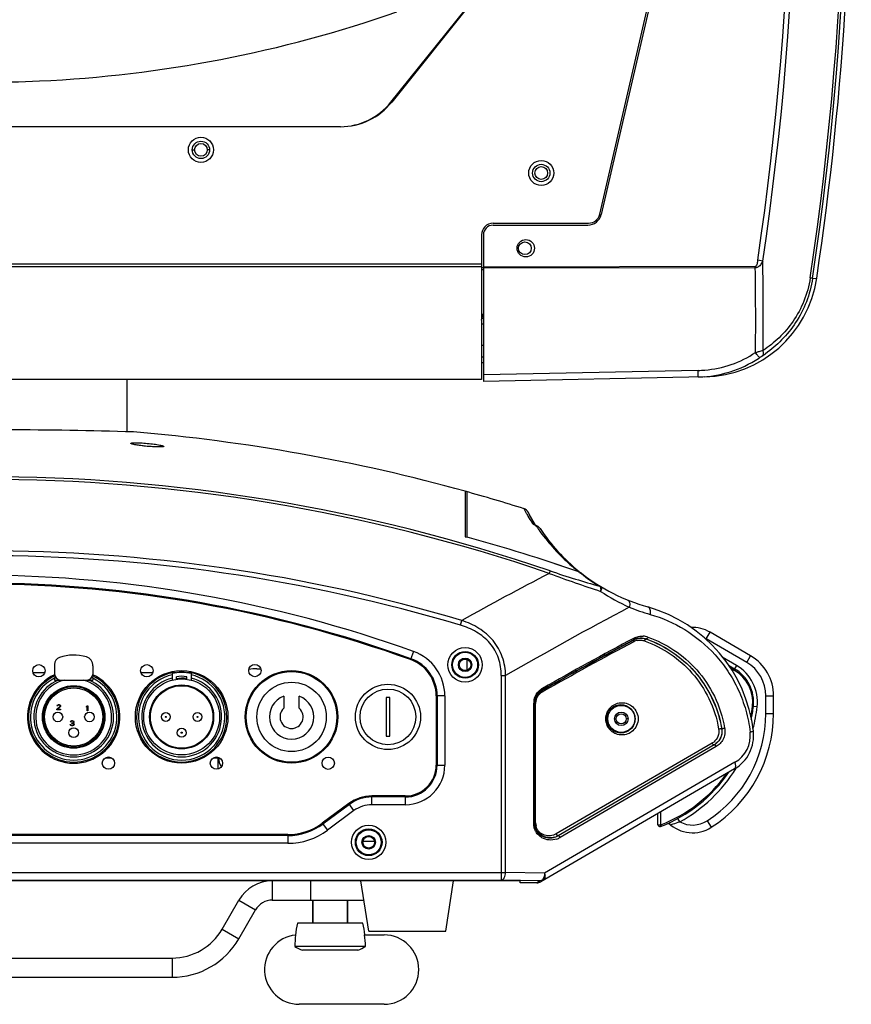
# Model space of a CAD drawing. Units: millimetres. Extents: x 878 to 6654, y -2137 to 524.
# Drawn here: x 3170 to 3386, y -239 to 16 of the extents above; entities that cross this region are included whole.
import ezdxf

# ---------------------------------------------------------------- set-up
doc = ezdxf.new("R2010")
doc.units = ezdxf.units.MM
doc.header["$LTSCALE"] = 16.335
doc.layers.get('0').update_dxf_attribs({"linetype": 'CONTINUOUS'})

msp = doc.modelspace()

# ---------------------------------------------------------------- linework, layer by layer
at = {"linetype": 'Continuous'}
for p, q in [((3315.15, 56.012), (3266.324, -4.986)), ((3341.006, 53.961), (3320.626, -34.155)), ((3320.302, -34.041), (3340.503, 53.463)), ((3266.095, -5.022), (3300.58, 37.825)), ((3278.715, 10.495), (3278.635, 10.559)), ((3278.008, 9.78), (3278.09, 9.714)), ((3266.216, -5.119), (3266.095, -5.022)), ((3253.052, -11.363), (3067.652, -11.363)), ((3214.602, -17.363), (3215.202, -17.363)), ((3219.102, -17.363), (3218.502, -17.363)), ((3292.597, -36.402), (3317.383, -36.366)), ((3292.598, -36.902), (3317.221, -36.866)), ((3289.602, -39.402), (3289.602, -76.907)), ((3290.102, -39.402), (3290.102, -77.407)), ((3289.602, -47.013), (3031.102, -47.013)), ((3289.602, -47.707), (3031.102, -47.707)), ((3289.602, -47.863), (3290.102, -47.863)), ((3289.602, -48.411), (3290.102, -48.411)), ((3360.602, -47.638), (3290.102, -47.753)), ((3360.602, -47.94), (3290.102, -48.055)), ((3362.542, -46.178), (3361.23, -45.98)), ((3375.456, -50.67), (3376.531, -50.648)), ((3290.102, -61.063), (3289.663, -61.063)), ((3290.102, -62.563), (3289.602, -62.563)), ((3290.102, -68.063), (3289.602, -68.063)), ((3290.102, -71.063), (3289.602, -71.063)), ((3290.102, -72.563), (3289.602, -72.563)), ((3345.759, -74.548), (3290.102, -75.714)), ((3347.476, -76.205), (3290.102, -77.407)), ((3289.602, -76.907), (3031.102, -76.907)), ((3197.602, -76.907), (3197.602, -90.44)), ((3202.943, -94.22), (3202.516, -94.178)), ((3285.352, -105.865), (3285.352, -117.64)), ((3285.852, -117.783), (3285.852, -106.004)), ((3300.586, -110.367), (3300.67, -110.527)), ((3300.67, -110.527), (3301.221, -111.549)), ((3301.995, -111.797), (3301.758, -111.347)), ((3302.683, -113.045), (3301.995, -111.797)), ((3302.684, -113.046), (3302.076, -111.945)), ((3303.653, -114.657), (3302.683, -113.045)), ((3303.563, -114.603), (3303.522, -114.575)), ((3303.751, -114.716), (3303.653, -114.657)), ((3304.039, -114.872), (3303.735, -114.755)), ((3304.039, -114.872), (3304.039, -114.872)), ((3304.409, -115.736), (3304.442, -115.782)), ((3285.352, -117.64), (3285.853, -117.777)), ((3307.38, -126.499), (3307.157, -127.154)), ((3284.123, -140.575), (3284.485, -139.355)), ((3347.872, -144.131), (3348.878, -142.402)), ((3359.386, -148.516), (3348.878, -142.402)), ((3329.13, -144.426), (3329.124, -144.365)), ((3332.339, -144.188), (3332.332, -144.148)), ((3358.381, -150.245), (3347.872, -144.131)), ((3271.988, -147.392), (3271.226, -149.515)), ((3285.852, -152.245), (3285.852, -149.48)), ((3355.701, -151), (3351.983, -148.836)), ((3358.381, -150.245), (3359.386, -148.516)), ((3176.309, -152.963), (3173.34, -152.963)), ((3178.852, -150.767), (3178.852, -153.034)), ((3188.852, -151.122), (3188.852, -153.389)), ((3204.309, -152.963), (3201.34, -152.963)), ((3209.352, -152.644), (3209.352, -154.835)), ((3210.407, -152.963), (3209.352, -152.963)), ((3213.183, -152.513), (3210.52, -152.513)), ((3214.352, -152.963), (3213.297, -152.963)), ((3214.352, -152.644), (3214.352, -154.835)), ((3231.352, -151.863), (3232.364, -151.863)), ((3283.852, -150.863), (3283.602, -150.863)), ((3286.852, -150.863), (3287.102, -150.863)), ((3353.689, -150.986), (3355.198, -151.864)), ((3354.16, -151.673), (3355.231, -152.296)), ((3355.701, -151), (3355.198, -151.864)), ((3178.852, -154.135), (3179.23, -154.135)), ((3178.852, -154.135), (3178.852, -154.835)), ((3178.852, -154.835), (3187.298, -154.835)), ((3187.357, -154.835), (3188.852, -154.835)), ((3188.508, -154.135), (3188.852, -154.135)), ((3188.852, -154.135), (3188.852, -154.835)), ((3210.48, -154.609), (3210.48, -153.953)), ((3213.223, -154.609), (3213.223, -153.953)), ((3294.727, -153.629), (3295.865, -153.629)), ((3294.727, -153.629), (3294.727, -206.671)), ((3295.865, -204.672), (3295.865, -153.629)), ((3305.424, -157.461), (3305.367, -157.429)), ((3305.395, -157.891), (3305.6, -157.774)), ((3238.352, -158.972), (3238.352, -162.127)), ((3242.352, -162.127), (3242.352, -158.972)), ((3265.852, -159.363), (3264.852, -159.363)), ((3264.852, -159.363), (3264.852, -169.363)), ((3265.852, -169.363), (3265.852, -159.363)), ((3280.108, -158.929), (3277.852, -158.929)), ((3277.852, -158.929), (3277.852, -176.863)), ((3278.109, -158.929), (3278.109, -176.863)), ((3280.108, -158.929), (3280.108, -176.863)), ((3363.352, -158.888), (3365.352, -158.888)), ((3363.352, -163.482), (3363.352, -158.888)), ((3365.352, -163.482), (3365.352, -158.888)), ((3179.482, -162.35), (3180.251, -161.649)), ((3179.482, -162.49), (3179.482, -162.35)), ((3180.471, -162.49), (3179.482, -162.49)), ((3179.51, -161.481), (3179.537, -161.369)), ((3179.647, -161.481), (3179.51, -161.481)), ((3179.537, -161.369), (3179.647, -161.256)), ((3179.647, -161.256), (3179.757, -161.2)), ((3179.702, -161.397), (3179.647, -161.481)), ((3179.784, -161.341), (3179.702, -161.397)), ((3180.388, -161.733), (3179.702, -162.35)), ((3179.702, -162.35), (3180.471, -162.35)), ((3179.757, -161.2), (3179.949, -161.172)), ((3179.922, -161.313), (3179.784, -161.341)), ((3180.032, -161.313), (3179.922, -161.313)), ((3179.949, -161.172), (3180.059, -161.172)), ((3180.169, -161.341), (3180.032, -161.313)), ((3180.059, -161.172), (3180.224, -161.2)), ((3180.251, -161.397), (3180.169, -161.341)), ((3180.224, -161.2), (3180.333, -161.256)), ((3180.306, -161.481), (3180.251, -161.397)), ((3180.251, -161.649), (3180.306, -161.537)), ((3180.306, -161.537), (3180.306, -161.481)), ((3180.333, -161.256), (3180.443, -161.369)), ((3180.443, -161.649), (3180.388, -161.733)), ((3180.443, -161.369), (3180.471, -161.481)), ((3180.471, -161.537), (3180.443, -161.649)), ((3180.471, -161.481), (3180.471, -161.537)), ((3180.471, -162.35), (3180.471, -162.49)), ((3187.181, -161.646), (3187.345, -161.45)), ((3187.181, -161.87), (3187.181, -161.646)), ((3187.345, -161.674), (3187.181, -161.87)), ((3187.345, -161.45), (3187.51, -161.45)), ((3187.345, -162.767), (3187.345, -161.674)), ((3187.51, -162.767), (3187.345, -162.767)), ((3187.51, -161.45), (3187.51, -162.767)), ((3303.145, -160.832), (3303.36, -160.832)), ((3303.145, -191.97), (3303.145, -160.832)), ((3303.36, -191.97), (3303.36, -160.832)), ((3303.43, -160.872), (3303.36, -160.832)), ((3303.645, -160.872), (3303.43, -160.872)), ((3303.43, -191.852), (3303.43, -160.872)), ((3303.645, -191.852), (3303.645, -160.872)), ((3361.097, -161.763), (3360.103, -161.649)), ((3182.978, -165.642), (3183.005, -165.53)), ((3183.115, -165.642), (3182.978, -165.642)), ((3183.005, -165.53), (3183.115, -165.418)), ((3183.115, -165.418), (3183.225, -165.362)), ((3183.17, -165.558), (3183.115, -165.642)), ((3183.252, -165.502), (3183.17, -165.558)), ((3183.225, -165.362), (3183.417, -165.334)), ((3183.389, -165.474), (3183.252, -165.502)), ((3183.499, -165.474), (3183.389, -165.474)), ((3183.417, -165.334), (3183.472, -165.334)), ((3183.472, -165.334), (3183.664, -165.362)), ((3183.636, -165.502), (3183.499, -165.474)), ((3183.499, -165.922), (3183.664, -165.866)), ((3183.719, -165.558), (3183.636, -165.502)), ((3183.664, -165.362), (3183.774, -165.418)), ((3183.664, -165.866), (3183.719, -165.81)), ((3183.774, -165.642), (3183.719, -165.558)), ((3183.719, -165.81), (3183.774, -165.698)), ((3183.829, -165.894), (3183.719, -165.978)), ((3183.774, -165.418), (3183.884, -165.53)), ((3183.774, -165.698), (3183.774, -165.642)), ((3183.884, -165.81), (3183.829, -165.894)), ((3183.884, -165.53), (3183.911, -165.642)), ((3183.911, -165.698), (3183.884, -165.81)), ((3183.911, -165.642), (3183.911, -165.698)), ((3324.102, -164.863), (3324.552, -164.863)), ((3327.602, -164.863), (3327.152, -164.863)), ((3363.352, -163.482), (3365.352, -163.482)), ((3182.95, -166.343), (3183.087, -166.343)), ((3182.978, -166.427), (3182.95, -166.343)), ((3183.032, -166.511), (3182.978, -166.427)), ((3183.115, -166.567), (3183.032, -166.511)), ((3183.087, -166.343), (3183.115, -166.399)), ((3183.115, -166.399), (3183.17, -166.455)), ((3183.225, -166.623), (3183.115, -166.567)), ((3183.17, -166.455), (3183.225, -166.483)), ((3183.225, -166.483), (3183.362, -166.511)), ((3183.334, -166.651), (3183.225, -166.623)), ((3183.554, -166.651), (3183.334, -166.651)), ((3183.362, -166.511), (3183.527, -166.511)), ((3183.389, -165.922), (3183.499, -165.922)), ((3183.389, -166.034), (3183.389, -165.922)), ((3183.499, -166.034), (3183.389, -166.034)), ((3183.664, -166.063), (3183.499, -166.034)), ((3183.527, -166.511), (3183.664, -166.483)), ((3183.664, -166.623), (3183.554, -166.651)), ((3183.746, -166.119), (3183.664, -166.063)), ((3183.664, -166.483), (3183.719, -166.455)), ((3183.774, -166.567), (3183.664, -166.623)), ((3183.719, -165.978), (3183.856, -166.034)), ((3183.719, -166.455), (3183.774, -166.399)), ((3183.801, -166.231), (3183.746, -166.119)), ((3183.774, -166.399), (3183.801, -166.343)), ((3183.856, -166.511), (3183.774, -166.567)), ((3183.801, -166.343), (3183.801, -166.231)), ((3183.856, -166.034), (3183.911, -166.119)), ((3183.911, -166.427), (3183.856, -166.511)), ((3183.911, -166.119), (3183.938, -166.231)), ((3183.938, -166.343), (3183.911, -166.427)), ((3183.938, -166.231), (3183.938, -166.343)), ((3351.879, -167.405), (3351.901, -167.417)), ((3264.852, -169.363), (3265.852, -169.363)), ((3349.397, -171.171), (3308.967, -194.693)), ((3349.958, -171.624), (3309.461, -195.186)), ((3350.485, -172.061), (3309.988, -195.623)), ((3192.072, -174.963), (3193.686, -174.963)), ((3220.072, -174.963), (3221.686, -174.963)), ((3221.352, -177.847), (3221.352, -174.963)), ((3277.852, -176.863), (3280.108, -176.863)), ((3355.198, -177.861), (3304.96, -207.09)), ((3355.33, -176.133), (3305.963, -204.855)), ((3269.852, -184.863), (3261.152, -184.863)), ((3261.152, -187.119), (3261.152, -184.863)), ((3269.852, -185.12), (3261.152, -185.12)), ((3269.852, -184.863), (3269.852, -187.119)), ((3255.2, -186.827), (3248.33, -191.916)), ((3255.353, -187.034), (3248.483, -192.123)), ((3256.543, -188.64), (3249.673, -193.729)), ((3256.543, -188.64), (3255.2, -186.827)), ((3269.852, -187.119), (3261.152, -187.119)), ((3335.352, -192.297), (3335.352, -189.408)), ((3336.136, -192.297), (3336.136, -188.952)), ((3341.025, -191.55), (3340.547, -190.672)), ((3348.121, -191.29), (3349.198, -192.975)), ((3248.33, -191.916), (3249.673, -193.729)), ((3303.145, -191.97), (3303.36, -191.97)), ((3303.43, -191.852), (3303.36, -191.97)), ((3303.645, -191.852), (3303.43, -191.852)), ((3335.352, -192.297), (3336.136, -192.297)), ((3338.578, -192.295), (3338.877, -192.208)), ((3239.401, -194.863), (3081.302, -194.863)), ((3239.401, -195.12), (3081.302, -195.12)), ((3239.401, -194.863), (3239.401, -197.119)), ((3239.401, -197.119), (3162.773, -197.116)), ((3258.852, -196.863), (3258.602, -196.863)), ((3258.92, -196.563), (3261.783, -196.563)), ((3261.852, -196.863), (3262.102, -196.863)), ((3025.976, -206.671), (3294.727, -206.671)), ((3162.671, -204.672), (3295.865, -204.672)), ((3304.825, -206.854), (3294.727, -206.671)), ((3305.963, -204.855), (3295.865, -204.672)), ((3299.602, -206.863), (3021.102, -206.863)), ((3235.352, -206.863), (3235.352, -211.863)), ((3245.352, -211.863), (3245.352, -206.863)), ((3260.352, -219.863), (3258.352, -206.863)), ((3280.352, -219.863), (3282.352, -206.863)), ((3299.602, -207.353), (3299.602, -206.863)), ((3303.955, -207.361), (3299.602, -207.353)), ((3304.825, -206.854), (3303.955, -207.361)), ((3222.361, -219.363), (3226.691, -211.863)), ((3226.691, -211.863), (3231.022, -214.363)), ((3226.691, -221.863), (3231.022, -214.363)), ((3235.352, -211.863), (3259.121, -211.863)), ((3245.852, -217.863), (3245.852, -211.863)), ((3245.852, -211.863), (3245.852, -217.863)), ((3254.852, -217.863), (3254.852, -211.863)), ((3254.852, -211.863), (3254.852, -217.863)), ((3222.361, -219.363), (3226.691, -221.863)), ((3258.852, -217.863), (3241.852, -217.863)), ((3259.303, -220.863), (3264.352, -220.863)), ((3260.352, -219.863), (3280.352, -219.863)), ((3259.532, -223.863), (3241.171, -223.863)), ((3111.332, -226.863), (3209.371, -226.863)), ((3209.371, -226.863), (3209.371, -231.863)), ((3257.548, -224.863), (3243.156, -224.863)), ((3111.332, -231.863), (3209.371, -231.863)), ((3264.352, -238.863), (3242.352, -238.863))]:
    msp.add_line(p, q, dxfattribs=at)
for points in [[(3202.516, -94.178), (3201.852, -94.106), (3201.234, -94.03), (3200.676, -93.952), (3200.191, -93.874), (3199.789, -93.8), (3199.476, -93.733), (3199.258, -93.676), (3199.203, -93.659)], [(3203.919, -94.299), (3203.308, -94.252), (3202.943, -94.22)], [(3206.707, -94.343), (3206.718, -94.341), (3206.659, -94.35), (3206.488, -94.366), (3206.231, -94.378), (3205.896, -94.382), (3205.491, -94.377), (3205.021, -94.362), (3204.494, -94.336), (3203.919, -94.299)], [(3304.044, -114.875), (3303.739, -114.709), (3303.563, -114.603)]]:
    msp.add_lwpolyline(points, dxfattribs=at)
for centre, radius in [((3216.852, -17.363), 3.25), ((3216.852, -17.363), 2.25), ((3216.852, -17.363), 1.65), ((3305.102, -23.363), 3.25), ((3305.102, -23.363), 2.25), ((3305.102, -23.363), 1.65), ((3301.102, -42.863), 2.25), ((3300.852, -42.863), 1.65), ((3285.352, -150.863), 4.46), ((3285.352, -150.863), 3.461), ((3285.352, -150.863), 3.25), ((3285.352, -150.863), 1.75), ((3285.352, -150.863), 1.5), ((3174.824, -152.383), 1.6), ((3211.852, -164.363), 12), ((3202.824, -152.383), 1.6), ((3240.352, -164.363), 12), ((3240.352, -164.363), 11.75), ((3230.852, -152.363), 1.6), ((3211.852, -164.363), 9.85), ((3240.352, -164.363), 9), ((3183.852, -164.363), 8.1), ((3183.852, -164.363), 7.85), ((3183.852, -164.363), 7.55), ((3211.852, -164.363), 8.3), ((3211.852, -164.363), 8.1), ((3265.352, -164.363), 8.45), ((3265.352, -164.363), 7.227), ((3179.752, -164.363), 1.25), ((3187.952, -164.363), 1.25), ((3207.752, -164.363), 1.15), ((3215.952, -164.363), 1.15), ((3325.852, -164.863), 3.5), ((3325.852, -164.863), 1.75), ((3207.752, -164.363), 0.15), ((3215.952, -164.363), 0.15), ((3325.852, -164.863), 1.3), ((3183.852, -168.463), 1.25), ((3211.852, -168.463), 1.15), ((3211.852, -168.463), 0.15), ((3192.879, -176.342), 1.6), ((3220.879, -176.342), 1.6), ((3249.852, -176.363), 1.6), ((3260.352, -196.863), 4.46), ((3260.352, -196.863), 3.461), ((3260.352, -196.863), 3.25), ((3260.352, -196.863), 1.75), ((3260.352, -196.863), 1.5)]:
    msp.add_circle(centre, radius, dxfattribs=at)
for centre, radius, start, end in [((2587.359, 69.945), 782.505, 351.480444, 6.678958), ((2587.335, 69.946), 783.857, 351.480618, 6.687182), ((2569.61, 69.966), 814.199, 351.485767, 6.534544), ((2569.57, 69.972), 814.866, 351.486014, 6.534056), ((2569.061, 70.082), 816.445, 351.496195, 1.848121), ((3160.351, 324.942), 324.764, 272.58438, 289.29218), ((3160.349, 324.916), 324.738, 270.00053, 272.58501), ((3253.052, 5.637), 17, 270, 321.32431), ((3252.852, 5.637), 17, 270.68139, 321.17126), ((3317.216, -33.366), 3.5, 270.08448, 346.97692), ((3317.378, -33.366), 3, 270.08402, 347), ((3292.602, -39.402), 3, 90.08402, 180), ((3292.602, -39.402), 2.5, 90.08448, 180), ((3271.037, -47.789), 89.565, 359.90331, 0.09669), ((2566.303, -61.132), 794.408, 359.368413, 0.951537), ((2566.219, -60.681), 796.455, 359.373829, 1.04341), ((3346.861, -46.212), 30, 271.2, 351.49637), ((3299.352, -63.511), 10, 158.80383, 168.58947), ((3345.162, -46.308), 29.939, 271.51152, 303.02885), ((3345.222, -46.646), 27.905, 274.69734, 303.59781), ((3354.322, -40.785), 29.787, 282.29144, 283.47858), ((3345.359, -46.647), 29.547, 303.06761, 303.62992), ((3345.177, -44.665), 31.298, 303.44497, 305.28462), ((3345.159, -46.27), 28.285, 271.21496, 274.76152), ((3345.124, -46.123), 30.125, 271.20664, 271.57459), ((3160.339, -1395.792), 1305.884, 88.288042, 89.735184), ((3160.352, -556.863), 468, 74.50864, 85.21981), ((3160.352, -556.863), 454.786, 71.13788, 108.86214), ((3160.352, -556.858), 454.09, 71.13774, 108.8624), ((3160.352, -556.863), 468, 72.548, 74.50849), ((3160.352, -556.863), 468, 74.44505, 74.46727), ((3299.986, -112.275), 2, 27.64172, 72.56382), ((3350.831, -84.019), 56.736, 209.02719, 209.28311), ((3346.974, -86.192), 52.309, 209.27375, 209.95611), ((3343.868, -87.962), 48.735, 209.97637, 212.40439), ((3302.143, -115.957), 1.965, 32.33018, 48.37725), ((3347.902, -85.181), 53.154, 213.8078, 214.08604), ((3347.082, -85.736), 52.163, 214.08555, 215.10774), ((3303.115, -116.661), 2.014, 51.44309, 62.6786), ((3303.144, -116.647), 1.982, 57.99396, 59.72458), ((3303.153, -116.632), 1.965, 49.58838, 57.99811), ((3303.125, -116.646), 1.996, 54.39972, 57.23268), ((3303.117, -116.655), 2.007, 33.77665, 51.35898), ((3303.165, -116.618), 1.946, 46.7415, 49.57279), ((3347.144, -85.688), 52.241, 215.17406, 227.85101), ((3303.152, -116.632), 1.965, 33.79038, 46.73224), ((3346.352, -87.75), 50, 213.76376, 231.05315), ((3166.345, -555.773), 454.002, 70.90877, 74.73825), ((3166.344, -555.774), 454.009, 70.91083, 74.73806), ((3160.352, -556.858), 435.565, 73.44158, 106.55854), ((3160.352, -556.858), 434.293, 73.44158, 106.55854), ((3347.401, -85.408), 52.621, 227.84818, 228.01697), ((3347.133, -85.706), 52.22, 228.01725, 231.77639), ((3158.173, -464.863), 337.256, 70.27694, 108.90889), ((3800.543, -1071.044), 1065.063, 117.596766, 118.981852), ((3347.061, -85.806), 52.098, 231.79088, 232.61384), ((3347.152, -85.685), 52.249, 232.61489, 233.53984), ((3346.352, -87.75), 50, 231.92873, 254.17338), ((3158.173, -464.863), 335.257, 70.27694, 108.90889), ((3158.173, -464.863), 335, 70.27694, 108.90889), ((3347.156, -85.685), 52.251, 233.53614, 239.03577), ((3353.269, -81.38), 60.149, 236.97263, 245.07785), ((3809.711, -1046.363), 1030.054, 117.887085, 119.924149), ((3347.49, -87.751), 51.998, 247.89603, 254.17347), ((3322.352, -172.414), 38, 6.55398, 74.17338), ((3344.352, -150.181), 9, 59.80838, 92.96767), ((3806.342, -1040.371), 1015.166, 118.040067, 119.570284), ((3806.616, -1040.352), 1015.645, 118.040648, 119.570884), ((3806.356, -1040.351), 1015.099, 118.042597, 119.569604), ((3806.212, -1040.607), 1014.892, 118.042189, 119.55547), ((3330.694, -147.873), 3.412, 102.07466, 118.05795), ((3330.945, -147.807), 3.894, 102.07486, 117.88999), ((3330.981, -147.879), 3.918, 102.31177, 118.19215), ((3330.998, -147.963), 4.003, 86.39865, 102.29336), ((3330.991, -148.033), 4.074, 75.45199, 86.36204), ((3331.242, -148.008), 4.597, 70.5441, 86.27525), ((3322.079, -172.424), 29.446, 70.14135, 70.52058), ((3330.988, -148.042), 4.084, 70.68977, 75.45), ((3322.371, -172.404), 29.924, 70.21342, 70.54412), ((3267.852, -158.929), 12.256, 0, 70.27694), ((3180.772, -150.767), 1.921, 108.89755, 180), ((3183.846, -159.745), 11.41, 73.19642, 108.89755), ((3186.45, -151.122), 2.402, 0, 73.19642), ((3267.852, -158.929), 10, 0, 70.27694), ((3267.852, -158.929), 10.257, 0, 70.27694), ((3353.352, -158.888), 10, 0, 59.80838), ((3353.352, -158.888), 12, 0, 59.80838), ((3180.663, -153.034), 1.811, 180, 264.0052), ((3211.852, -164.363), 11.7, 102.33782, 77.66218), ((3211.852, -164.363), 11.5, 77.44414, 102.55586), ((3231.352, -161.863), 10, 90, 101.86821), ((3350.169, -160.507), 10, 353.44602, 59.80838), ((3350.453, -160.507), 9.5, 353.44634, 59.80777), ((3350.169, -160.507), 11, 353.44602, 59.80838), ((3183.852, -164.363), 12, 114.39443, 65.46788), ((3183.852, -164.363), 11.7, 114.56142, 65.27371), ((3183.852, -164.363), 11.2, 116.51477, 63.48523), ((3183.852, -164.363), 10.35, 112.99667, 67.00333), ((3183.852, -164.363), 9.85, 104.70291, 75.29709), ((3187.075, -153.038), 1.811, 277.08588, 348.83727), ((3211.852, -164.363), 11.2, 102.89789, 77.10211), ((3211.852, -164.363), 10.35, 103.9778, 76.0222), ((3211.852, -161.743), 7.91, 80.0135, 99.9865), ((3212.112, -164.463), 10.13, 83.69859, 99.27153), ((3307.383, -160.91), 3.966, 128.45471, 138.55631), ((3307.618, -160.92), 4.507, 119.54711, 131.61336), ((3307.333, -160.92), 4.007, 119.39033, 131.47264), ((3307.413, -160.947), 4.013, 123.46547, 128.46777), ((3307.135, -160.956), 3.525, 119.57007, 128.31057), ((3307.424, -160.963), 4.032, 119.72559, 123.46608), ((3240.352, -164.363), 5.75, 110.35441, 69.64559), ((3307.548, -160.835), 4.403, 167.52298, 179.96661), ((3307.257, -160.834), 3.896, 167.48736, 179.97783), ((3307.353, -160.875), 3.923, 164.29978, 179.95753), ((3307.336, -160.874), 3.907, 138.50256, 164.24117), ((3307.063, -160.874), 3.418, 164.23239, 179.96595), ((3240.352, -164.363), 3, 131.81031, 48.18969), ((3322.558, -157.296), 37.579, 349.17298, 353.43607), ((3322.352, -157.311), 38, 348.22407, 353.44602), ((3322.352, -157.311), 39, 344.93429, 353.44602), ((3330.352, -163.482), 33, 302.57897, 0), ((3330.352, -163.482), 35, 302.57897, 0), ((3322.534, -172.383), 29.765, 9.62827, 9.83368), ((3322.763, -172.392), 30.339, 9.59973, 9.83294), ((3350.169, -169.218), 10, 300.19162, 6.55398), ((3351.307, -169.218), 8, 300.19211, 6.5538), ((3347.652, -168.174), 3.467, 300.20645, 308.64605), ((3347.936, -168.173), 3.968, 300.06022, 308.50084), ((3347.962, -168.215), 3.95, 300.34862, 307.6768), ((3347.943, -168.19), 3.982, 307.67017, 309.02357), ((3226.352, -174.587), 5, 184.43262, 212.74754), ((3269.852, -176.863), 10.256, 270, 0), ((3269.852, -176.863), 8.257, 270, 0), ((3269.852, -176.863), 8, 270, 0), ((3322.352, -157.311), 39, 298.60797, 328.53224), ((3322.352, -157.311), 38, 291.1002, 325.7009), ((3322.637, -157.313), 37.498, 291.0995, 324.23064), ((3261.152, -194.863), 10, 90, 126.52886), ((3261.152, -194.863), 9.743, 90, 126.52886), ((3261.152, -194.863), 7.744, 90, 126.52886), ((3344.352, -185.391), 7, 241.629, 302.57897), ((3239.401, -179.863), 15, 270, 306.52886), ((3239.401, -179.863), 15.257, 270, 306.52886), ((3239.401, -179.863), 17.256, 270, 306.52886), ((3307.317, -191.851), 3.887, 180.00848, 193.95499), ((3307.026, -191.853), 3.381, 179.98567, 193.9924), ((3335.852, -192.297), 0.5, 180, 291.1002), ((3344.352, -185.391), 9, 226.15125, 302.57897), ((3307.337, -191.399), 4.31, 286.83178, 295.87926), ((3307.236, -191.386), 4.404, 288.62825, 300.35239), ((3307.523, -191.386), 4.902, 288.39778, 300.19356), ((3307.338, -191.401), 4.307, 295.88212, 299.33683), ((3235.352, -216.863), 10, 90, 150), ((3235.352, -216.863), 5, 90, 150), ((3209.371, -211.863), 15, 270, 330), ((3274.143, -224.863), 33.042, 167.76899, 173.14684), ((3274.143, -224.863), 33.042, 167.76899, 173.14684), ((3226.56, -224.863), 33.042, 6.96713, 12.23101), ((3226.56, -224.863), 33.042, 6.96934, 12.23101), ((3209.371, -211.863), 20, 270, 330), ((3242.352, -229.863), 9, 96.10739, 270), ((3274.011, -224.863), 32.855, 173.09534, 178.25521), ((3226.692, -224.863), 32.855, 1.74485, 6.9944), ((3264.352, -229.863), 9, 270, 90)]:
    msp.add_arc(centre, radius, start, end, dxfattribs=at)
msp.add_ellipse((3303.958, -205.36), major_axis=(-0.256, 1.984), ratio=0.9974466, start_param=-3.2715494, end_param=-2.7440174, dxfattribs=at)
for points, start_tangent, end_tangent in [([(3361.23, -45.98), (3361.153, -46.433), (3361.051, -46.88), (3360.903, -47.315), (3360.792, -47.515), (3360.602, -47.638)], (-0.1481609, -0.9889633), (-0.9999025, 0.0139637)), ([(3362.542, -46.178), (3362.22, -46.779), (3361.921, -47.196), (3361.554, -47.558), (3361.342, -47.711), (3361.116, -47.844), (3360.602, -47.94)], (-0.4184448, -0.9082422), (-0.9978306, 0.0658332)), ([(3374.835, -50.58), (3373.213, -56.551), (3370.399, -61.798), (3366.763, -66.082), (3362.627, -69.385)], (-0.1482023, -0.9889571), (-0.8350704, -0.5501431)), ([(3375.456, -50.67), (3373.851, -56.729), (3371.074, -62.136), (3367.443, -66.648), (3363.256, -70.213)], (-0.1481077, -0.9889712), (-0.8162815, -0.5776543)), ([(3375.455, -50.67), (3375.397, -50.662), (3374.835, -50.58)], (-0.9934705, 0.1140891), (-0.9892682, 0.1461113)), ([(3361.155, -70.588), (3361.039, -70.428), (3360.663, -69.889)], (-0.5921833, 0.8058033), (-0.5618777, 0.8272203)), ([(3361.723, -71.249), (3361.657, -71.205), (3361.535, -71.076), (3361.365, -70.866), (3361.155, -70.588)], (-0.9995811, -0.028941), (-0.5921833, 0.8058033)), ([(3362.627, -69.385), (3362.322, -69.475), (3361.265, -69.752)], (-0.956192, -0.2927404), (-0.9724788, -0.2329913)), ([(3362.426, -70.781), (3362.263, -70.889), (3361.723, -71.249)], (-0.8343947, -0.5511674), (-0.8325737, -0.5539142)), ([(3362.426, -70.781), (3362.559, -70.636), (3362.725, -69.964)], (0.7799729, 0.6258133), (-0.0276514, 0.9996176)), ([(3362.725, -69.964), (3362.716, -69.825), (3362.627, -69.385)], (-0.0276514, 0.9996176), (-0.2855734, 0.9583568)), ([(3345.759, -76.241), (3345.762, -76.233), (3345.764, -76.21), (3345.767, -76.171), (3345.768, -76.117), (3345.771, -75.966), (3345.772, -75.76), (3345.771, -75.507), (3345.768, -75.214), (3345.759, -74.548)], (0.9997807, 0.0209424), (-0.0181522, 0.9998352)), ([(3199.713, -93.796), (3199.274, -93.7), (3199.096, -93.654), (3198.949, -93.609), (3198.834, -93.566), (3198.75, -93.525), (3198.7, -93.486), (3198.684, -93.45), (3198.701, -93.417), (3198.752, -93.387), (3198.837, -93.361), (3198.954, -93.338), (3199.103, -93.319), (3199.283, -93.305), (3199.729, -93.288)], (-0.9813664, 0.1921458), (0.9998773, 0.0156659)), ([(3202.943, -94.224), (3201.164, -94.026), (3199.713, -93.796)], (-0.9957826, 0.0917443), (-0.9813664, 0.1921458)), ([(3199.729, -93.288), (3201.179, -93.32), (3202.943, -93.445)], (0.9998773, 0.0156659), (0.9958062, -0.0914877)), ([(3202.943, -93.445), (3204.72, -93.646), (3206.171, -93.882)], (0.995818, -0.091359), (0.9804386, -0.1968253)), ([(3206.158, -94.39), (3204.708, -94.353), (3202.943, -94.224)], (-0.9999421, -0.0107604), (-0.9957872, 0.0916939)), ([(3206.171, -93.882), (3206.611, -93.979), (3206.788, -94.027), (3206.935, -94.073), (3207.051, -94.117), (3207.135, -94.159), (3207.185, -94.198), (3207.202, -94.234), (3207.185, -94.267), (3207.134, -94.297), (3207.05, -94.323), (3206.933, -94.345), (3206.784, -94.362), (3206.604, -94.376), (3206.158, -94.39)], (0.9804386, -0.1968253), (-0.9999421, -0.0107604)), ([(3302.722, -114.079), (3302.838, -114.204), (3303.043, -114.357)], (0.5351409, -0.8447628), (0.8308572, -0.5564857)), ([(3303.448, -114.488), (3302.722, -114.079)], (-0.7481777, 0.6634984), (-0.9548928, 0.2969509)), ([(3303.043, -114.357), (3303.184, -114.447), (3303.737, -114.756)], (0.8308572, -0.5564857), (0.8877156, -0.4603922)), ([(3304.143, -114.935), (3303.735, -114.755)], (-0.8636074, 0.5041649), (-0.9558309, 0.2939171)), ([(3307.157, -127.154), (3313.936, -129.592), (3320.486, -131.809)], (0.9363044, -0.3511894), (0.9493279, -0.3142874)), ([(3307.38, -126.499), (3313.945, -128.617), (3320.273, -130.49)], (0.9462963, -0.3233005), (0.9613991, -0.2751579)), ([(3314.822, -126.73), (3315.52, -127.112)], (0.9450047, -0.3270568), (0.7872286, -0.6166613)), ([(3315.534, -127.123), (3314.837, -126.742)], (-0.7874543, 0.616373), (-0.944994, 0.3270876)), ([(3320.273, -130.49), (3320.321, -130.545), (3320.438, -130.781)], (0.7134157, -0.7007411), (0.3079452, -0.9514041)), ([(3320.273, -130.49), (3320.612, -130.616)], (0.984865, -0.1733229), (0.8573172, -0.5147885)), ([(3320.438, -130.781), (3320.465, -130.881), (3320.511, -131.237)], (0.3079452, -0.9514041), (0.0477842, -0.9988577)), ([(3320.612, -130.616), (3320.705, -130.758), (3320.715, -131.02), (3320.641, -131.38), (3320.486, -131.809)], (0.8573001, -0.5148171), (-0.4087116, -0.9126636)), ([(3320.511, -131.237), (3320.514, -131.372), (3320.486, -131.809)], (0.0477842, -0.9988577), (-0.1301039, -0.9915004)), ([(3327.537, -134.075), (3327.827, -134.315), (3327.998, -134.739), (3328.031, -135.298), (3327.923, -135.928)], (0.9265033, -0.3762866), (-0.264751, -0.9643168)), ([(3332.715, -135.854), (3333.051, -136.078), (3333.278, -136.512), (3333.367, -137.104), (3333.308, -137.778)], (0.9620923, -0.272724), (-0.1881956, -0.9821316)), ([(3333.308, -137.778), (3342.306, -141.722), (3350.199, -148.276), (3353.488, -152.511), (3356.178, -157.33), (3358.139, -162.642), (3359.255, -168.305)], (0.9620809, -0.2727642), (0.1142682, -0.9934499)), ([(3295.865, -153.629), (3295.626, -151.196), (3295.008, -148.829), (3293.994, -146.605), (3292.602, -144.595), (3290.885, -142.854), (3288.915, -141.406), (3284.485, -139.355)], (-0.0258851, 0.9996649), (-0.9496462, 0.3133243)), ([(3294.727, -153.629), (3294.557, -151.365), (3294.018, -149.16), (3293.086, -147.091), (3291.779, -145.236), (3290.154, -143.65), (3288.291, -142.355), (3284.123, -140.575)], (-0.0001572, 1), (-0.9585594, 0.2848927)), ([(3329.089, -144.862), (3329.052, -144.72), (3329.13, -144.426)], (-0.338857, 0.9408379), (0.8430521, 0.537832)), ([(3329.164, -143.929), (3329.201, -144.071), (3329.124, -144.365)], (0.3389849, -0.9407918), (-0.8429633, -0.537971)), ([(3329.164, -143.929), (3330.328, -143.507), (3331.54, -143.421)], (0.8824333, 0.4704376), (0.9979241, -0.0644006)), ([(3329.981, -144.536), (3330.945, -144.466), (3331.898, -144.663)], (0.9776538, 0.2102213), (0.9427572, -0.33348)), ([(3330.131, -143.999), (3331.238, -143.92), (3332.332, -144.148)], (0.9776737, 0.2101287), (0.9419922, -0.3356347)), ([(3331.898, -144.663), (3331.972, -144.463), (3332.084, -144.299), (3332.339, -144.188)], (0.2325483, 0.9725849), (0.965379, -0.2608512)), ([(3332.082, -144.729), (3338.531, -148.003), (3344.191, -152.982), (3348.575, -159.587), (3351.102, -167.491)], (0.9405335, -0.3397008), (0.167244, -0.9859155)), ([(3332.773, -143.673), (3332.699, -143.873), (3332.587, -144.037), (3332.332, -144.148)], (-0.2321096, -0.9726896), (-0.9655133, 0.2603536)), ([(3332.332, -144.148), (3338.954, -147.458), (3344.777, -152.529), (3349.297, -159.293), (3351.901, -167.417)], (0.9428248, -0.3332887), (0.1666441, -0.9860171)), ([(3332.501, -144.246), (3339.063, -147.567), (3344.819, -152.615), (3349.278, -159.304), (3351.861, -167.3)], (0.9409601, -0.3385175), (0.1707885, -0.9853077)), ([(3332.773, -143.673), (3339.497, -147.03), (3345.407, -152.167), (3349.997, -159.006), (3352.657, -167.21)], (0.9429443, -0.3329505), (0.1707757, -0.9853099)), ([(3355.198, -151.864), (3355.255, -151.926), (3355.281, -152.088), (3355.231, -152.296)], (0.8643483, -0.5028936), (-0.3660189, -0.9306074)), ([(3303.249, -159.884), (3303.773, -158.575), (3304.625, -157.551)], (0.2164433, 0.9762952), (0.7475387, 0.6642182)), ([(3303.453, -159.99), (3303.924, -158.82), (3304.68, -157.918)], (0.2169585, 0.9761808), (0.7491573, 0.6623922)), ([(3303.774, -159.945), (3304.241, -158.948), (3304.95, -158.19)], (0.2719511, 0.9623111), (0.7845047, 0.6201229)), ([(3305.395, -157.891), (3305.356, -157.752), (3305.424, -157.461)], (-0.3581454, 0.9336658), (0.8281517, 0.560504)), ([(3305.396, -156.999), (3305.435, -157.138), (3305.367, -157.429)], (0.3581694, -0.9336566), (-0.8281329, -0.5605318)), ([(3321.853, -164.863), (3322.234, -163.118), (3323.225, -161.766), (3324.558, -160.951), (3326.035, -160.681), (3327.512, -160.951), (3328.845, -161.766), (3329.836, -163.118), (3330.218, -164.863)], (-0.0003403, 0.9999999), (0.0002428, -1)), ([(3322.068, -164.863), (3322.419, -163.295), (3323.307, -162.108), (3324.475, -161.409), (3325.754, -161.181), (3327.031, -161.411), (3328.197, -162.11), (3329.083, -163.295), (3329.433, -164.863)], (-0.0001622, 1), (0.0001828, -1)), ([(3360.103, -161.649), (3360.09, -161.638), (3360.048, -161.624), (3359.981, -161.608), (3359.891, -161.592)], (0.1152765, 0.9933334), (-0.9858601, 0.1675703)), ([(3330.218, -164.863), (3329.836, -166.607), (3328.845, -167.959), (3327.512, -168.774), (3326.035, -169.044), (3324.558, -168.774), (3323.225, -167.959), (3322.234, -166.607), (3321.853, -164.863)], (0.0005674, -0.9999998), (-0.0006725, 0.9999998)), ([(3329.433, -164.863), (3329.083, -166.43), (3328.197, -167.615), (3327.032, -168.314), (3325.754, -168.544), (3324.475, -168.316), (3323.307, -167.617), (3322.419, -166.431), (3322.068, -164.863)], (0.0003241, -0.9999999), (-0.0002707, 1)), ([(3351.102, -167.491), (3350.895, -169.425), (3349.818, -170.882)], (0.1671567, -0.9859303), (-0.7810571, -0.6244597)), ([(3351.879, -167.405), (3351.647, -169.601), (3350.406, -171.279)], (0.1674939, -0.9858731), (-0.7826256, -0.6224927)), ([(3351.901, -167.417), (3351.933, -168.552), (3351.662, -169.634), (3351.143, -170.561), (3350.45, -171.283)], (0.1661632, -0.9860983), (-0.7768894, -0.6296371)), ([(3352.678, -167.332), (3352.69, -168.788), (3352.263, -170.149), (3351.489, -171.263), (3350.485, -172.061)], (0.1665311, -0.9860362), (-0.8644096, -0.5027883)), ([(3351.102, -167.491), (3351.346, -167.439), (3351.601, -167.402), (3351.71, -167.393), (3351.797, -167.39), (3351.854, -167.394), (3351.879, -167.405)], (0.9699665, 0.2432385), (0.4471834, -0.8944423)), ([(3352.678, -167.332), (3352.434, -167.383), (3352.178, -167.42), (3352.069, -167.43), (3351.983, -167.433), (3351.925, -167.428), (3351.901, -167.417)], (-0.9701335, -0.2425714), (-0.4473624, 0.8943528)), ([(3360.103, -168.076), (3360.091, -168.097), (3360.049, -168.121), (3359.883, -168.176), (3359.612, -168.238), (3359.255, -168.305)], (0.1153817, -0.9933212), (-0.9858624, -0.167557)), ([(3349.397, -171.171), (3349.504, -171.368), (3349.647, -171.527), (3349.924, -171.608)], (0.3660167, -0.9306083), (0.9013781, 0.4330328)), ([(3350.485, -172.061), (3350.378, -171.863), (3350.235, -171.705), (3349.958, -171.624)], (-0.3660167, 0.9306083), (-0.9013781, -0.4330328)), ([(3355.198, -177.861), (3355.426, -177.611), (3355.516, -177.323), (3355.529, -176.966), (3355.33, -176.133)], (0.8643483, 0.5028936), (-0.3660167, 0.9306083)), ([(3309.07, -196.037), (3307.138, -196.265), (3305.26, -195.668), (3304.434, -195.039), (3303.757, -194.186), (3303.305, -193.138), (3303.145, -191.97)], (-0.9489347, -0.3154725), (0.000648, 0.9999998)), ([(3308.643, -195.559), (3306.949, -195.773), (3305.291, -195.275), (3304.549, -194.732), (3303.931, -193.98), (3303.51, -193.036), (3303.36, -191.97)], (-0.9476623, -0.3192744), (0.0005573, 0.9999998)), ([(3308.585, -195.524), (3307.066, -195.695), (3305.581, -195.298), (3304.318, -194.31), (3303.545, -192.789)], (-0.9572156, -0.2893759), (-0.2417903, 0.9703285)), ([(3308.967, -194.693), (3307.491, -195.184), (3305.966, -195.032), (3304.602, -194.195), (3304.082, -193.509), (3303.745, -192.67)], (-0.8642625, -0.503041), (-0.2423043, 0.9702003)), ([(3336.032, -192.764), (3336.151, -192.598), (3336.16, -192.531), (3336.164, -192.455), (3336.136, -192.297)], (0.9329523, 0.36), (-0.4070204, 0.9134191)), ([(3338.458, -192.164), (3338.371, -191.957), (3338.386, -191.79)], (-0.5651276, 0.8250035), (0.4627931, 0.8864663)), ([(3338.386, -191.79), (3338.439, -191.738)], (0.4627931, 0.8864663), (0.9059023, 0.4234868)), ([(3338.578, -192.295), (3338.543, -192.264), (3338.458, -192.164)], (-0.7683075, 0.6400809), (-0.5651276, 0.8250035)), ([(3338.877, -192.208), (3339.3, -192.082), (3341.025, -191.55)], (0.9594202, 0.2819801), (0.9544669, 0.2983168)), ([(3308.967, -194.693), (3309.074, -194.891), (3309.217, -195.049), (3309.494, -195.13)], (0.3660118, -0.9306102), (0.9013778, 0.4330335)), ([(3309.988, -195.623), (3309.881, -195.425), (3309.738, -195.267), (3309.461, -195.186)], (-0.3660157, 0.9306087), (-0.9013781, -0.433033)), ([(3294.727, -206.671), (3295.157, -206.507), (3295.352, -206.32), (3295.523, -206.071), (3295.772, -205.427), (3295.865, -204.672)], (0.9992864, 0.0377712), (0.0122539, 0.9999249)), ([(3305.831, -206.584), (3304.825, -206.854)], (-0.8643483, -0.5028936), (-0.9999993, 0.0011771)), ([(3305.243, -206.699), (3305.142, -206.764), (3304.825, -206.854)], (-0.8077854, -0.5894767), (-0.9992864, -0.0377706)), ([(3305.613, -206.269), (3305.529, -206.399), (3305.243, -206.699)], (-0.5027297, -0.8644437), (-0.8077854, -0.5894767)), ([(3305.867, -205.621), (3305.817, -205.798), (3305.613, -206.269)], (-0.240488, -0.9706521), (-0.5027297, -0.8644437)), ([(3305.831, -206.584), (3305.959, -206.48), (3306.059, -206.333), (3306.163, -205.689), (3305.963, -204.855)], (0.8643483, 0.5028936), (-0.3660167, 0.9306083)), ([(3305.963, -204.855), (3305.956, -205.05), (3305.867, -205.621)], (-0.0122541, -0.9999249), (-0.240488, -0.9706521)), ([(3241.171, -223.863), (3243.156, -224.863)], (0.8928277, -0.4503983), (0.8934901, -0.4490829)), ([(3257.548, -224.863), (3259.532, -223.863)], (0.8934901, 0.4490829), (0.8928277, 0.4503983))]:
    msp.add_spline(points, degree=3, dxfattribs=dict(at, start_tangent=start_tangent, end_tangent=end_tangent))

doc.saveas('drawing.dxf')
